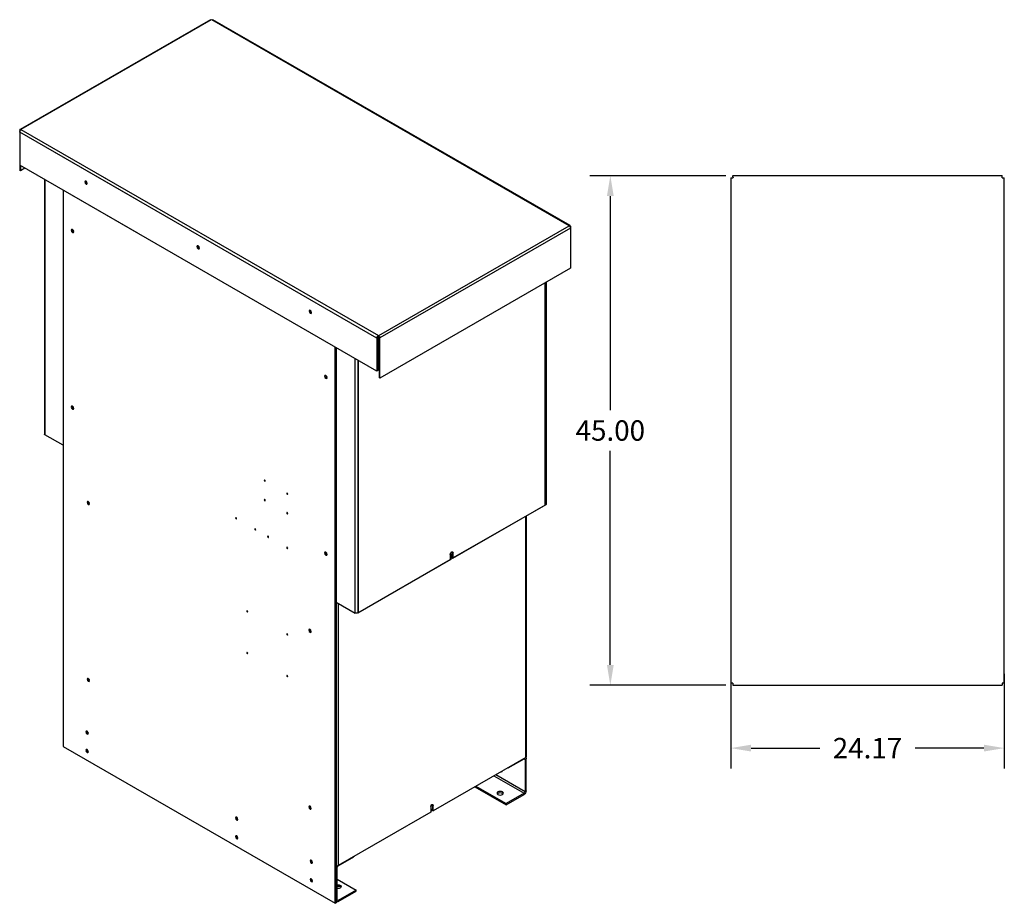
# Model space of a CAD drawing. Units: inches. Extents: x -92 to 287, y 40 to 243.
# Drawn here: x -92 to -5, y 165 to 243 of the extents above; entities that cross this region are included whole.
import ezdxf

# ---------------------------------------------------------------- set-up
doc = ezdxf.new("R2010")
doc.units = ezdxf.units.IN
doc.header["$MEASUREMENT"] = 0
doc.layers.add('balloon', color=7, linetype='Continuous')
doc.dimstyles.get("Standard").update_dxf_attribs({"dimtxt": 0.18, "dimasz": 0.18, "dimexe": 0.18, "dimexo": 0.0625, "dimgap": 0.09, "dimtad": 0, "dimtih": 1, "dimtoh": 1, "dimzin": 4, "dimdsep": 46, "dimtxsty": 'Standard', "dimcen": 0.09, "dimadec": 0, "dimazin": 1, "dimtfac": 1, "dimtofl": 0, "dimtmove": 0, "dimatfit": 3, "dimfxl": 1, "dimtolj": 1, "dimtzin": 0, "dimarcsym": 0})

# ---------------------------------------------------------------- blocks, each defined once
blk = doc.blocks.new('*D10')
at = {"layer": 'balloon', "color": 0, "lineweight": -2, "transparency": 16777216}
for p, q in [((-29.077, 185.7), (-29.077, 177.332)), ((-4.908, 185.7), (-4.908, 177.332)), ((-27.277, 179.132), (-21.192, 179.132)), ((-6.708, 179.132), (-12.792, 179.132))]:
    blk.add_line(p, q, dxfattribs=at)
at = {"layer": 'balloon', "color": 0, "transparency": 16777216}
for points in [[(-27.277, 179.432), (-27.277, 178.832), (-29.077, 179.132)], [(-6.708, 179.432), (-6.708, 178.832), (-4.908, 179.132)]]:
    blk.add_solid(points, dxfattribs=at)
at = {"layer": 'Defpoints', "color": 0, "transparency": 16777216}
for p in [(-29.077, 186.325), (-4.908, 186.325), (-4.908, 179.132)]:
    blk.add_point(p, dxfattribs=at)
at = {"layer": 'balloon', "color": 0, "lineweight": 0, "transparency": 16777216, "insert": (-16.992, 179.132), "char_height": 1.8, "attachment_point": 5}
blk.add_mtext('\\A1;24.17', dxfattribs=at)
blk = doc.blocks.new('*D11')
at = {"layer": 'balloon', "color": 0, "lineweight": -2, "transparency": 16777216}
for p, q in [((-29.515, 229.676), (-41.506, 229.676)), ((-39.706, 227.876), (-39.706, 208.976)), ((-39.706, 186.476), (-39.706, 205.376)), ((-29.515, 184.676), (-41.506, 184.676))]:
    blk.add_line(p, q, dxfattribs=at)
at = {"layer": 'balloon', "color": 0, "transparency": 16777216}
for points in [[(-40.006, 227.876), (-39.406, 227.876), (-39.706, 229.676)], [(-40.006, 186.476), (-39.406, 186.476), (-39.706, 184.676)]]:
    blk.add_solid(points, dxfattribs=at)
at = {"layer": 'Defpoints', "color": 0, "transparency": 16777216}
for p in [(-28.89, 229.676), (-39.706, 184.676), (-28.89, 184.676)]:
    blk.add_point(p, dxfattribs=at)
at = {"layer": 'balloon', "color": 0, "transparency": 16777216, "insert": (-39.706, 207.176), "char_height": 1.8, "attachment_point": 5}
blk.add_mtext('\\A1;45.00', dxfattribs=at)

msp = doc.modelspace()

# ---------------------------------------------------------------- linework, layer by layer
for p, q in [((-75.018, 243.449), (-91.844, 233.76)), ((-74.961, 243.431), (-91.769, 233.752)), ((-43.336, 225.24), (-74.917, 243.426)), ((-43.268, 225.264), (-74.823, 243.435)), ((-91.875, 233.691), (-91.875, 233.507)), ((-60.32, 215.336), (-91.875, 233.507)), ((-81.506, 227.536), (-91.875, 233.507)), ((-91.875, 233.507), (-91.875, 230.595)), ((-91.868, 233.732), (-91.798, 233.692)), ((-91.743, 233.737), (-91.769, 233.752)), ((-91.769, 233.752), (-81.506, 227.842)), ((-91.769, 233.752), (-60.188, 215.566)), ((-81.506, 224.624), (-91.875, 230.595)), ((-91.875, 230.595), (-91.875, 230.134)), ((-91.809, 230.557), (-91.809, 230.096)), ((-91.809, 230.096), (-91.875, 230.134)), ((-91.409, 230.326), (-91.809, 230.096)), ((-5.095, 229.676), (-28.89, 229.676)), ((-28.89, 229.582), (-28.89, 229.676)), ((-5.095, 229.676), (-5.095, 229.665)), ((-89.685, 229.333), (-89.685, 206.854)), ((-89.641, 229.308), (-89.641, 206.794)), ((-29.077, 229.488), (-28.89, 229.488)), ((-29.077, 229.488), (-29.077, 184.863)), ((-28.89, 229.582), (-28.865, 229.582)), ((-28.865, 229.488), (-28.89, 229.488)), ((-28.865, 229.526), (-28.865, 229.582)), ((-28.865, 229.526), (-28.865, 229.488)), ((-5.094, 229.488), (-5.094, 229.526)), ((-5.094, 229.488), (-4.907, 229.488)), ((-4.907, 184.863), (-4.907, 229.488)), ((-88.043, 228.388), (-88.043, 179.275)), ((-60.32, 212.424), (-88.043, 228.388)), ((-43.362, 225.255), (-43.335, 225.24)), ((-60.161, 215.551), (-43.336, 225.24)), ((-43.23, 225.056), (-60.055, 215.367)), ((-43.301, 225.213), (-43.247, 225.244)), ((-43.23, 225.178), (-43.23, 225.056)), ((-43.23, 225.056), (-43.23, 221.5)), ((-43.23, 221.5), (-60.055, 211.811)), ((-45.463, 200.595), (-45.463, 220.214)), ((-45.41, 200.625), (-45.41, 220.244)), ((-45.366, 220.269), (-45.366, 200.686)), ((-60.32, 215.336), (-60.32, 212.424)), ((-60.188, 215.489), (-60.302, 215.423)), ((-60.254, 215.366), (-60.156, 215.461)), ((-60.15, 215.453), (-60.254, 215.351)), ((-60.254, 215.349), (-60.131, 215.42)), ((-60.125, 215.4), (-60.254, 215.326)), ((-60.125, 215.4), (-60.254, 215.326)), ((-60.122, 215.377), (-60.254, 215.301)), ((-60.122, 215.377), (-60.254, 215.301)), ((-60.254, 215.374), (-60.254, 212.462)), ((-60.253, 215.387), (-60.166, 215.472)), ((-60.141, 215.44), (-60.206, 215.377)), ((-60.206, 215.377), (-60.131, 215.42)), ((-60.188, 215.566), (-60.161, 215.551)), ((-60.188, 215.566), (-60.188, 215.489)), ((-60.122, 215.374), (-60.122, 211.849)), ((-60.055, 211.811), (-60.055, 215.367)), ((-64.001, 165.43), (-64.001, 214.543)), ((-63.927, 214.501), (-63.927, 165.473)), ((-62.234, 191.058), (-62.234, 213.526)), ((-62.023, 213.404), (-62.023, 191.058)), ((-61.97, 213.374), (-61.97, 191.088)), ((-60.254, 212.462), (-60.32, 212.424)), ((-60.055, 211.811), (-60.122, 211.849)), ((-88.043, 205.873), (-89.641, 206.794)), ((-45.463, 200.595), (-53.634, 195.889)), ((-45.41, 200.625), (-53.581, 195.92)), ((-47.179, 178.31), (-47.179, 199.606)), ((-47.136, 199.631), (-47.136, 178.371)), ((-53.853, 195.763), (-62.023, 191.058)), ((-53.8, 195.793), (-61.97, 191.088)), ((-53.853, 196.237), (-53.853, 195.763)), ((-53.8, 196.267), (-53.8, 195.793)), ((-53.687, 196.394), (-53.687, 195.92)), ((-53.634, 196.363), (-53.687, 196.394)), ((-53.687, 195.92), (-53.634, 195.889)), ((-53.634, 195.889), (-53.634, 196.363)), ((-53.581, 195.92), (-53.581, 196.394)), ((-63.927, 192.033), (-62.234, 191.058)), ((-63.74, 191.925), (-63.74, 168.773)), ((-29.052, 184.863), (-29.077, 184.863)), ((-28.89, 184.863), (-29.052, 184.863)), ((-29.052, 184.863), (-29.052, 184.863)), ((-28.89, 184.863), (-28.89, 184.826)), ((-28.89, 184.676), (-28.89, 184.687)), ((-28.89, 184.676), (-5.095, 184.676)), ((-5.095, 184.863), (-5.095, 184.826)), ((-4.932, 184.863), (-5.095, 184.863)), ((-5.095, 184.826), (-5.095, 184.676)), ((-4.907, 184.863), (-4.932, 184.863)), ((-88.043, 179.275), (-64.001, 165.43)), ((-47.179, 178.31), (-55.351, 173.604)), ((-48.717, 177.392), (-47.331, 178.19)), ((-48.717, 177.392), (-48.717, 177.424)), ((-47.331, 178.19), (-47.235, 178.135)), ((-47.235, 178.135), (-47.235, 175.305)), ((-47.14, 175.36), (-47.14, 178.189)), ((-50.007, 176.681), (-47.331, 175.14)), ((-49.816, 176.791), (-47.235, 175.305)), ((-48.745, 177.408), (-48.717, 177.392)), ((-51.68, 175.718), (-48.908, 174.122)), ((-51.585, 175.773), (-48.908, 174.232)), ((-47.331, 175.14), (-48.908, 174.232)), ((-48.908, 174.122), (-47.331, 175.03)), ((-55.57, 173.952), (-55.57, 173.478)), ((-55.403, 174.109), (-55.403, 173.635)), ((-55.351, 174.079), (-55.403, 174.109)), ((-55.351, 173.604), (-55.351, 174.079)), ((-48.908, 174.232), (-48.908, 174.122)), ((-55.57, 173.478), (-63.74, 168.773)), ((-55.57, 173.666), (-55.403, 173.762)), ((-55.57, 173.575), (-55.403, 173.67)), ((-55.403, 173.635), (-55.351, 173.604)), ((-63.736, 168.743), (-62.35, 169.541)), ((-62.35, 169.574), (-62.35, 169.541)), ((-63.927, 168.522), (-63.927, 165.694)), ((-63.832, 165.748), (-63.832, 168.577)), ((-63.832, 167.564), (-62.159, 166.601)), ((-62.159, 166.601), (-63.736, 165.692)), ((-63.736, 165.583), (-62.159, 166.491)), ((-62.159, 166.491), (-62.159, 166.601)), ((-64.001, 165.43), (-63.927, 165.473)), ((-63.927, 165.602), (-63.871, 165.569)), ((-63.832, 165.747), (-63.736, 165.692))]:
    msp.add_line(p, q)
at = {"color": 7, "lineweight": 0}
msp.add_line((-5.057, 229.676), (-28.928, 229.676), dxfattribs=at)
at = {"extrusion": (0, 0, -1)}
for centre, major_axis, ratio, start_param, end_param in [((-91.743, 233.584), (0.094, 0.162), 0.578093, 3.928925, 5.497586), ((-91.769, 233.63), (0.075, -0.13), 0.578093, 2.354261, 2.736153), ((-91.769, 233.63), (-0.075, 0.13), 0.578093, 0, 0.783464), ((-91.769, 233.599), (-0.094, -0.162), 0.578093, 2.355994, 2.358128), ((-85.945, 229.096), (-0.077, 0.134), 0.578093, 3.58236, 5.842418), ((-85.921, 229.109), (0.0559, -0.0971), 0.578093, 0.539239, 2.602354), ((-43.362, 225.102), (0.094, 0.162), 0.578093, 5.501855, 6.546918), ((-87.138, 224.842), (-0.077, 0.134), 0.578093, 3.63851, 5.786268), ((-87.131, 224.846), (0.0559, -0.0971), 0.578093, 0.41826, 2.723333), ((-43.336, 225.117), (0.075, -0.13), 0.578093, 3.925057, 5.111097), ((-43.336, 225.087), (0.094, 0.162), 0.578093, 5.499721, 5.501855), ((-43.362, 225.102), (0.094, 0.162), 0.578093, 0.266187, 0.787332), ((-43.336, 225.117), (0.075, -0.13), 0.578093, 5.111097, 5.495853), ((-76.045, 223.395), (-0.077, 0.134), 0.578093, 3.58236, 5.842418), ((-76.022, 223.408), (0.0559, -0.0971), 0.578093, 0.539239, 2.602354), ((-66.146, 217.694), (-0.077, 0.134), 0.578093, 3.58236, 5.842418), ((-66.122, 217.708), (0.0559, -0.0971), 0.578093, 0.539239, 2.602354), ((-60.188, 215.413), (-0.094, -0.162), 0.578093, 0.787332, 1.310931), ((-60.188, 215.412), (-0.094, -0.162), 0.578093, 1.310925, 2.358128), ((-60.188, 215.413), (0.0468, 0.0812), 0.578093, 3.928925, 5.407367), ((-60.188, 215.413), (0.0468, -0.0812), 0.578093, 3.929326, 5.495853), ((-60.161, 215.428), (-0.075, 0.13), 0.578093, 0.783464, 2.354261), ((-64.758, 211.955), (-0.077, 0.134), 0.578093, 3.63851, 5.786268), ((-64.745, 212.002), (0.0559, -0.0971), 0.578093, 0.610124, 2.201857), ((-87.138, 209.227), (-0.077, 0.134), 0.578093, 3.63851, 5.786268), ((-87.131, 209.231), (0.0559, -0.0971), 0.578093, 0.41826, 2.723333), ((-89.535, 206.854), (-0.149, 0), 0.575862, 5.497787, 6.283185), ((-85.745, 200.814), (-0.077, 0.134), 0.578093, 3.63851, 5.786268), ((-85.745, 200.814), (-0.0559, 0.0971), 0.578093, 3.459859, 5.964919), ((-85.692, 200.844), (-0.0559, 0.0971), 0.578093, 4.330707, 5.094071), ((-45.516, 200.686), (0.149, 0), 0.575862, 0, 0.785398), ((-64.758, 196.339), (-0.077, 0.134), 0.578093, 3.63851, 5.786268), ((-64.745, 196.387), (0.0559, -0.0971), 0.578093, 0.610124, 2.201857), ((-53.743, 196.3), (0.077, 0.134), 0.578093, 3.928925, 7.070517), ((-53.691, 196.331), (0.077, 0.134), 0.578093, 3.928925, 7.070517), ((-53.796, 196.331), (0.077, 0.134), 0.578093, 0.347047, 0.787332), ((-63.846, 192.059), (0.149, 0), 0.575862, 1.426569, 2.146342), ((-62.129, 191.119), (-0.149, 0), 0.575862, 3.926991, 5.497787), ((-66.151, 189.53), (-0.077, 0.134), 0.578093, 3.63851, 5.786268), ((-66.144, 189.534), (0.0559, -0.0971), 0.578093, 0.41826, 2.723333), ((-85.745, 185.199), (-0.077, 0.134), 0.578093, 3.63851, 5.786268), ((-85.745, 185.199), (-0.0559, 0.0971), 0.578093, 3.459859, 5.964919), ((-85.692, 185.229), (-0.0559, 0.0971), 0.578093, 4.330707, 5.094071), ((-85.847, 180.548), (-0.077, 0.134), 0.578093, 3.63851, 5.786268), ((-85.847, 180.548), (-0.0559, 0.0971), 0.578093, 3.459859, 5.964919), ((-85.847, 178.913), (-0.077, 0.134), 0.578093, 3.63851, 5.786268), ((-85.847, 178.913), (-0.0559, 0.0971), 0.578093, 3.459859, 5.964919), ((-47.331, 178.079), (0.135, 0.234), 0.578093, 0.080209, 0.787332), ((-47.285, 178.371), (0.149, 0), 0.575862, 0, 0.785398), ((-47.331, 178.08), (0.067, 0.117), 0.578093, 5.499721, 7.070517), ((-49.357, 177.124), (0.0559, -0.0971), 0.578093, 5.265248, 7.301122), ((-49.261, 177.179), (-0.0559, 0.0971), 0.578093, 4.152892, 4.15953), ((-49.435, 175.04), (-0.28, 0), 0.575862, 0.347959, 2.793634), ((-47.331, 175.25), (0.135, 0.234), 0.578093, 0.787332, 2.358128), ((-47.331, 175.25), (-0.067, -0.117), 0.578093, 3.928925, 5.499721), ((-66.151, 173.915), (-0.077, 0.134), 0.578093, 3.63851, 5.786268), ((-66.144, 173.919), (0.0559, -0.0971), 0.578093, 0.41826, 2.723333), ((-55.46, 174.015), (0.077, 0.134), 0.578093, 3.928925, 7.070517), ((-55.534, 174.08), (-0.0559, -0.0971), 0.578093, 3.705548, 5.946999), ((-55.513, 174.046), (0.077, 0.134), 0.578093, 0.347047, 0.787332), ((-72.631, 172.938), (-0.077, 0.134), 0.578093, 3.63851, 5.786268), ((-72.631, 172.938), (-0.0559, 0.0971), 0.578093, 3.459859, 5.964919), ((-72.631, 171.303), (-0.077, 0.134), 0.578093, 3.63851, 5.786268), ((-72.631, 171.303), (-0.0559, 0.0971), 0.578093, 3.459859, 5.964919), ((-66.048, 169.147), (-0.077, 0.134), 0.578093, 3.63851, 5.786268), ((-66.048, 169.147), (-0.0559, 0.0971), 0.578093, 3.459859, 5.964919), ((-63.846, 168.834), (-0.149, 0), 0.575862, 3.926991, 5.287934), ((-63.736, 168.632), (-0.135, -0.234), 0.578093, 0.787332, 1.738831), ((-63.736, 168.632), (0.067, 0.117), 0.578093, 3.928925, 5.499721), ((-66.048, 167.512), (-0.077, 0.134), 0.578093, 3.63851, 5.786268), ((-66.048, 167.512), (-0.0559, 0.0971), 0.578093, 3.459859, 5.964919), ((-63.754, 166.904), (0.28, 0), 0.575862, 4.429579, 8.136791), ((-63.754, 166.794), (0.28, 0), 0.575862, 4.429579, 5.935226), ((-63.736, 165.803), (-0.135, -0.234), 0.578093, 5.499721, 7.070517), ((-63.736, 165.803), (-0.067, -0.117), 0.578093, 5.499721, 7.070517)]:
    msp.add_ellipse(centre, major_axis=major_axis, ratio=ratio, start_param=start_param, end_param=end_param, dxfattribs=at)
for centre, major_axis, ratio in [((-86.011, 229.057), (-0.077, 0.134), 0.578093), ((-87.212, 224.8), (-0.077, 0.134), 0.578093), ((-76.111, 223.357), (-0.077, 0.134), 0.578093), ((-66.212, 217.656), (-0.077, 0.134), 0.578093), ((-64.832, 211.912), (-0.077, 0.134), 0.578093), ((-87.212, 209.185), (-0.077, 0.134), 0.578093), ((-70.231, 202.741), (-0.0299, 0.052), 0.578093), ((-85.819, 200.771), (-0.077, 0.134), 0.578093), ((-70.231, 201.025), (-0.0299, 0.052), 0.578093), ((-68.244, 201.597), (-0.0299, 0.052), 0.578093), ((-72.762, 199.416), (-0.0299, 0.052), 0.578093), ((-68.244, 199.88), (-0.0299, 0.052), 0.578093), ((-71.072, 198.443), (-0.0299, 0.052), 0.578093), ((-69.933, 197.787), (-0.0344, 0.0598), 0.578093), ((-68.244, 196.814), (-0.0299, 0.052), 0.578093), ((-64.832, 196.297), (-0.077, 0.134), 0.578093), ((-71.779, 191.206), (-0.0299, 0.052), 0.578093), ((-66.225, 189.488), (-0.077, 0.134), 0.578093), ((-68.244, 189.17), (-0.0299, 0.052), 0.578093), ((-71.779, 187.527), (-0.0299, 0.052), 0.578093), ((-85.819, 185.156), (-0.077, 0.134), 0.578093), ((-68.244, 185.491), (-0.0299, 0.052), 0.578093), ((-85.921, 180.506), (-0.077, 0.134), 0.578093), ((-85.921, 178.871), (-0.077, 0.134), 0.578093), ((-49.435, 175.15), (0.28, 0), 0.575862), ((-66.225, 173.872), (-0.077, 0.134), 0.578093), ((-72.705, 172.895), (-0.077, 0.134), 0.578093), ((-72.705, 171.26), (-0.077, 0.134), 0.578093), ((-66.122, 169.104), (-0.077, 0.134), 0.578093), ((-66.122, 167.469), (-0.077, 0.134), 0.578093)]:
    msp.add_ellipse(centre, major_axis=major_axis, ratio=ratio, dxfattribs=at)
for points, knots in [([(-91.769, 233.752), (-91.776, 233.756), (-91.783, 233.759), (-91.797, 233.764), (-91.804, 233.765), (-91.816, 233.767), (-91.822, 233.766), (-91.834, 233.764), (-91.84, 233.762), (-91.849, 233.757), (-91.854, 233.753), (-91.862, 233.744), (-91.865, 233.738), (-91.867, 233.733), (-91.868, 233.732), (-91.868, 233.732)], [1.9627844, 1.9627844, 1.9627844, 1.9627844, 2.033315, 2.033315, 2.1038457, 2.1038457, 2.1743764, 2.1743764, 2.2449071, 2.2449071, 2.3154381, 2.3154381, 2.385969, 2.385969, 2.3889824, 2.3889824, 2.3889824, 2.3889824]), ([(-91.844, 233.759), (-91.844, 233.759), (-91.844, 233.759), (-91.844, 233.759), (-91.844, 233.759), (-91.844, 233.759), (-91.844, 233.759), (-91.844, 233.759), (-91.844, 233.759), (-91.844, 233.76), (-91.844, 233.76), (-91.844, 233.76)], [1.568009316, 1.568009316, 1.568009316, 1.568009316, 1.568566718, 1.568566718, 1.56912412, 1.56912412, 1.569681523, 1.569681523, 1.570238925, 1.570238925, 1.570796327, 1.570796327, 1.570796327, 1.570796327]), ([(-5.094, 229.526), (-5.094, 229.535), (-5.094, 229.545), (-5.094, 229.565), (-5.094, 229.574), (-5.094, 229.592), (-5.094, 229.601), (-5.094, 229.617), (-5.094, 229.625), (-5.094, 229.638), (-5.094, 229.645), (-5.094, 229.656), (-5.094, 229.661), (-5.094, 229.664), (-5.094, 229.664), (-5.094, 229.665)], [1.9627844, 1.9627844, 1.9627844, 1.9627844, 2.033315, 2.033315, 2.1038457, 2.1038457, 2.1743764, 2.1743764, 2.2449071, 2.2449071, 2.3154381, 2.3154381, 2.385969, 2.385969, 2.3889824, 2.3889824, 2.3889824, 2.3889824]), ([(-43.335, 225.24), (-43.329, 225.236), (-43.322, 225.231), (-43.308, 225.22), (-43.301, 225.214), (-43.289, 225.201), (-43.282, 225.193), (-43.271, 225.177), (-43.265, 225.169), (-43.256, 225.153), (-43.251, 225.144), (-43.243, 225.126), (-43.24, 225.116), (-43.237, 225.108), (-43.237, 225.107), (-43.237, 225.107)], [1.9627844, 1.9627844, 1.9627844, 1.9627844, 2.0333152, 2.0333152, 2.1038461, 2.1038461, 2.174377, 2.174377, 2.2449079, 2.2449079, 2.3154387, 2.3154387, 2.3859694, 2.3859694, 2.3889824, 2.3889824, 2.3889824, 2.3889824]), ([(-28.89, 184.826), (-28.89, 184.816), (-28.89, 184.806), (-28.89, 184.786), (-28.89, 184.777), (-28.89, 184.76), (-28.89, 184.751), (-28.89, 184.734), (-28.89, 184.726), (-28.89, 184.713), (-28.89, 184.706), (-28.89, 184.695), (-28.89, 184.691), (-28.89, 184.687), (-28.89, 184.687), (-28.89, 184.687)], [1.9627844, 1.9627844, 1.9627844, 1.9627844, 2.0333152, 2.0333152, 2.1038461, 2.1038461, 2.174377, 2.174377, 2.2449079, 2.2449079, 2.3154387, 2.3154387, 2.3859694, 2.3859694, 2.3889824, 2.3889824, 2.3889824, 2.3889824])]:
    msp.add_open_spline(points, degree=3, knots=knots)
for points in [[(-5.094, 229.665), (-5.095, 229.665), (-5.095, 229.665), (-5.095, 229.665)], [(-43.237, 225.107), (-43.237, 225.107), (-43.237, 225.107), (-43.237, 225.107)], [(-60.303, 215.423), (-60.303, 215.423), (-60.302, 215.423), (-60.302, 215.423)], [(-28.89, 184.687), (-28.89, 184.687), (-28.89, 184.687), (-28.89, 184.687)], [(-4.932, 184.863), (-4.932, 184.863), (-4.932, 184.863), (-4.932, 184.863)]]:
    msp.add_open_spline(points, degree=3)

# ---------------------------------------------------------------- dimensions: what is measured, and where the dimension line sits
at = {"layer": 'balloon'}
dim = msp.add_linear_dim(base=(-39.706, 184.676), p1=(-28.89, 229.676), p2=(-28.89, 184.676), angle=90, dimstyle='Standard', override={"dimscale": 10}, dxfattribs=at)
dim.commit()
dim.dimension.update_dxf_attribs({"geometry": '*D11', "text_midpoint": (-39.706, 207.176)})
at = {"layer": 'balloon', "lineweight": 0}
dim = msp.add_linear_dim(base=(-4.908, 179.132), p1=(-29.077, 186.325), p2=(-4.908, 186.325), dimstyle='Standard', override={"dimscale": 10}, dxfattribs=at)
dim.commit()
dim.dimension.update_dxf_attribs({"geometry": '*D10', "text_midpoint": (-16.992, 179.132)})

doc.saveas('drawing.dxf')
